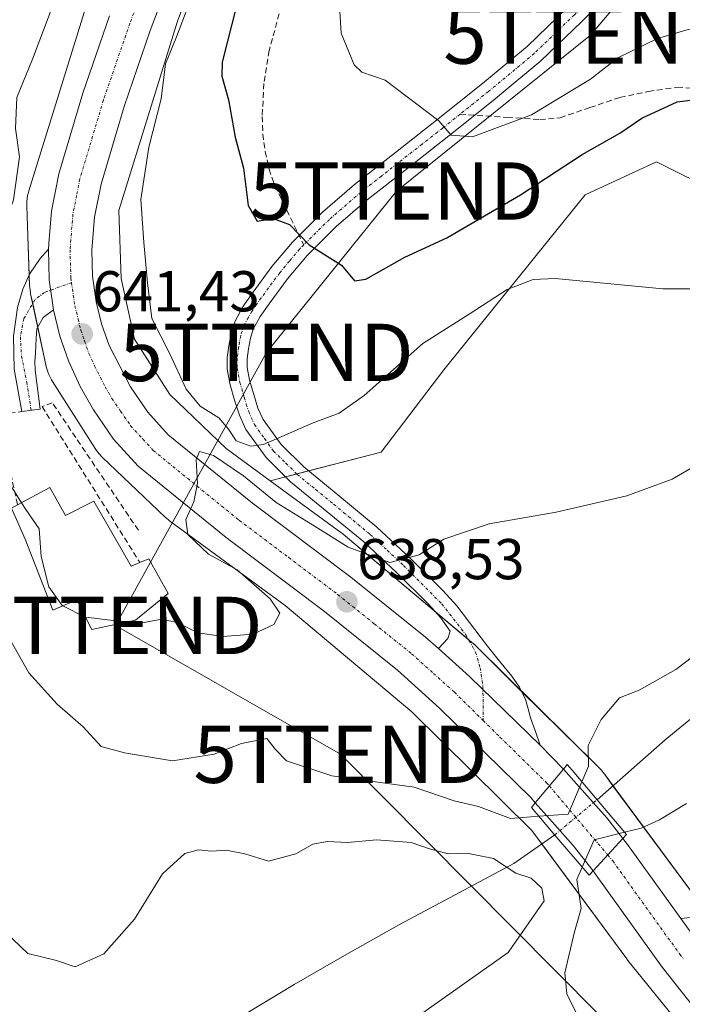
# Model space of a CAD drawing. Units: metres. Extents: x 620565 to 624003, y 4759567 to 4761941.
# Drawn here: x 621112 to 621228, y 4759863 to 4760035 of the extents above; entities that cross this region are included whole.
import ezdxf
from ezdxf.enums import TextEntityAlignment as Align

# ---------------------------------------------------------------- set-up
doc = ezdxf.new("R2010")
doc.units = ezdxf.units.M
doc.header["$MEASUREMENT"] = 0
doc.linetypes.add('TRAZO_Y_PUNTO', pattern=[1, 0.5, -0.25, 0, -0.25])
doc.linetypes.add('TRAZOSX2', pattern=[1.5, 1, -0.5])
doc.layers.get('0').update_dxf_attribs({"lineweight": 5})
for name, color, linetype, lineweight in [('Camino', 19, 'Continuous', 0), ('Camino Cxs', 19, 'Continuous', 0), ('Camino eje', 39, 'TRAZO_Y_PUNTO', 13), ('Carretera de calzada única', 19, 'Continuous', 13), ('Carretera de calzada única Cxs', 19, 'Continuous', 13), ('Carretera de calzada única eje', 19, 'TRAZO_Y_PUNTO', 0), ('Carátula', 7, 'Continuous', 5), ('Corriente natural lineal', 142, 'Continuous', 13), ('Corriente natural lineal oculto', 19, 'TRAZO_Y_PUNTO', 13), ('Curva de nivel maestra', 36, 'Continuous', 30), ('Curva de nivel normal', 36, 'Continuous', 0), ('Edificación', 1, 'Continuous', 13), ('Edificación Cxs', 1, 'Continuous', 13), ('Matorral', 135, 'Continuous', 0), ('Matorral CxS', 135, 'Continuous', 0), ('Muro lineal', 1, 'TRAZOSX2', 13), ('Núcleo urbano', 19, 'Continuous', 0), ('Núcleo urbano CxS', 19, 'Continuous', 0), ('Pista no pavimentada', 254, 'Continuous', 13), ('Pista no pavimentada Cxs', 254, 'Continuous', 0), ('Pista pavimentada eje', 135, 'TRAZO_Y_PUNTO', 0), ('Prado', 92, 'Continuous', 0), ('Prado CxS', 92, 'Continuous', 0), ('Puente', 1, 'Continuous', 0), ('Puente Cxs', 1, 'Continuous', 13), ('Punto de cota en terreno', 7, 'Continuous', 0), ('Rótulo de punto de cota en terreno', 19, 'Continuous', 0), ('Senda', 19, 'TRAZOSX2', 0), ('Tendido', 6, 'Continuous', 0), ('Torre de tendido puntual', 7, 'Continuous', 0)]:
    doc.layers.add(name, color=color, linetype=linetype, lineweight=lineweight)
doc.styles.add('Arial', font='arial.ttf', dxfattribs={"height": 0.2})

# ---------------------------------------------------------------- blocks, each defined once
blk = doc.blocks.new('*U152')
at = {"layer": 'Núcleo urbano CxS', "color": 19, "linetype": 'Continuous', "lineweight": 0}
for points in [[(621148.79, 4760058.5, 645.33), (621139.69, 4760034.32, 644.34), (621129.49, 4760001.32, 643.06), (621129.91, 4759989.47, 642.27), (621132.19, 4759978.9, 641.33), (621138.34, 4759969.26, 642.25), (621148.19, 4759959.86, 642.09), (621155.84, 4759954.25, 641.66), (621168.12, 4759945.25, 640.38), (621168.26, 4759945.15, 640.35), (621168.54, 4759944.92, 640.31), (621191.01, 4759926.02, 637.92), (621191.14, 4759925.91, 637.92), (621191.49, 4759925.59, 637.91), (621213.09, 4759904.23, 635.55), (621213.12, 4759904.2, 635.53), (621213.48, 4759903.81, 635.39), (621213.81, 4759903.41, 635.26), (621213.9, 4759903.29, 635.24), (621230.67, 4759880.58, 636.84), (621252.91, 4759853.01, 638.72)], [(621227.32, 4759859.25, 636.95), (621218.11, 4759870.67, 636.47), (621217.99, 4759870.82, 636.47), (621217.91, 4759870.94, 636.47), (621201.39, 4759893.29, 634.97), (621180.47, 4759913.99, 637.4), (621158.45, 4759932.51, 639.21), (621138.31, 4759947.26, 640.49), (621138.17, 4759947.37, 640.51), (621137.77, 4759947.7, 640.55), (621137.52, 4759947.92, 640.58), (621126.59, 4759958.35, 641.22), (621126.46, 4759958.49, 641.22), (621126.1, 4759958.87, 641.23), (621125.77, 4759959.27, 641.23), (621125.46, 4759959.7, 641.24), (621125.37, 4759959.84, 641.24), (621117.93, 4759971.51, 641.62), (621117.74, 4759971.81, 641.64), (621117.5, 4759972.27, 641.66), (621117.28, 4759972.75, 641.69), (621117.1, 4759973.24, 641.71), (621116.95, 4759973.74, 641.73), (621116.85, 4759974.13, 641.73), (621114.12, 4759986.8, 642.07), (621114.1, 4759986.92, 642.07), (621114.01, 4759987.44, 642.08), (621113.96, 4759987.96, 642.08), (621113.95, 4759988.19, 642.08), (621113.45, 4760002.1, 640.83), (621113.44, 4760002.39, 640.77), (621113.46, 4760002.92, 640.67), (621113.51, 4760003.44, 640.59), (621113.6, 4760003.95, 640.6), (621113.72, 4760004.46, 640.63), (621113.8, 4760004.75, 640.65), (621124.47, 4760039.27, 642.23)]]:
    blk.add_polyline3d(points, dxfattribs=at)
blk = doc.blocks.new('*U159')
at = {"layer": 'Matorral CxS', "color": 135, "linetype": 'Continuous', "lineweight": 0}
blk.add_polyline3d([(621320.12, 4760016.69, 644.78), (621287.01, 4760014.95, 640.23), (621281.13, 4760014.64, 640.38), (621277.71, 4760009.51, 639.9), (621261.3, 4759997.87, 641.5), (621259.25, 4759984.88, 638.93), (621257.2, 4759970.51, 635.76), (621255.14, 4759956.14, 634.73), (621246.25, 4759954.09, 636.18), (621242.83, 4759976.67, 642.25), (621233.94, 4760004.38, 647.07), (621223.1, 4760009.82, 647.91), (621210.69, 4760004.03, 647), (621186.07, 4759973.59, 643.28), (621175.12, 4759959.22, 642.56), (621155.84, 4759954.25, 641.66), (621148.19, 4759959.86, 642.09), (621138.34, 4759969.26, 642.25), (621132.19, 4759978.9, 641.33), (621129.91, 4759989.47, 642.27), (621129.49, 4760001.32, 643.06), (621139.69, 4760034.32, 644.34), (621148.79, 4760058.5, 645.33)], dxfattribs=at)
blk = doc.blocks.new('5PATER')
at = {"layer": 'Carátula', "linetype": 'Continuous', "lineweight": 5}
h = blk.add_hatch(color=250, dxfattribs=at)
edge = h.paths.add_edge_path()
edge.add_ellipse((0, 0.01), major_axis=(-1.33, -1.34), ratio=0.999422, start_angle=0, end_angle=360)
blk = doc.blocks.new('*U256')
at = {"layer": 'Pista no pavimentada Cxs', "color": 254, "linetype": 'Continuous', "lineweight": 0}
blk.add_polyline3d([(621216.77, 4760041.07, 660.9), (621210, 4760034.18, 659.63), (621202.96, 4760027.4, 658.02), (621194.98, 4760020.76, 656.55), (621191.44, 4760017.93, 655.86), (621186.93, 4760014.33, 654.74), (621179.78, 4760008.73, 653.05), (621172.71, 4760003.18, 651.53), (621167.31, 4759998.51, 650.6), (621162.24, 4759993.46, 649.73), (621158.85, 4759989.41, 649.11), (621155.66, 4759985.08, 648.41), (621154.1, 4759982.83, 648.05), (621152.89, 4759980.65, 647.67), (621152.37, 4759979.08, 647.42), (621152.04, 4759977.22, 647.16), (621151.81, 4759975.49, 646.93), (621151.82, 4759974, 646.74), (621152.25, 4759971.76, 646.53), (621152.96, 4759969.27, 646.31), (621153.7, 4759966.88, 646), (621154.58, 4759964.89, 645.64), (621157.73, 4759960.54, 644.75), (621161.69, 4759956.65, 643.85), (621167.96, 4759951.5, 642.36), (621174.39, 4759946.18, 640.96), (621180.22, 4759940.75, 639.81), (621185.93, 4759935.09, 638.81), (621188.3, 4759932.47, 638.38), (621193.67, 4759925.4, 637.73), (621195.77, 4759922.8, 637.62), (621197.9, 4759920.22, 637.34), (621199.24, 4759918.26, 637.02), (621200.27, 4759916.12, 636.96), (621200.72, 4759914.52, 637.06), (621201.16, 4759912.92, 637.16), (621202.01, 4759910.55, 637.2), (621202.85, 4759908.18, 637.23), (621190.5, 4759920.15, 637.74), (621185.13, 4759925.03, 637.94), (621186.76, 4759926.74, 637.96), (621187.15, 4759928.02, 637.97), (621185.49, 4759930.44, 638.25), (621183.43, 4759932.7, 638.52), (621177.82, 4759938.25, 639.13), (621172.11, 4759943.58, 640.73), (621165.76, 4759948.83, 641.93), (621159.37, 4759954.07, 642.78), (621155.1, 4759958.28, 644.37), (621151.56, 4759963.16, 645.51), (621150.46, 4759965.67, 645.54), (621149.64, 4759968.28, 646.13), (621148.88, 4759970.96, 646.41), (621148.36, 4759973.66, 646.63), (621148.35, 4759975.7, 646.89), (621148.62, 4759977.75, 647.16), (621149.01, 4759979.93, 647.47), (621149.71, 4759982.04, 647.77), (621151.15, 4759984.65, 648.1), (621152.84, 4759987.1, 648.45), (621156.12, 4759991.55, 649.05), (621159.69, 4759995.8, 649.72), (621164.96, 4760001.05, 650.68), (621170.51, 4760005.85, 651.7), (621177.65, 4760011.45, 653.19), (621184.78, 4760017.05, 654.82), (621192.79, 4760023.44, 656.61), (621200.65, 4760029.98, 658.45), (621207.56, 4760036.64, 659.98)], dxfattribs=at)
blk = doc.blocks.new('5TTEND')
blk.add_text('5TTEND', height=10).set_placement((0, 0), align=Align.MIDDLE_CENTER)

msp = doc.modelspace()

# ---------------------------------------------------------------- linework, layer by layer
at = {"layer": 'Camino', "color": 19, "linetype": 'Continuous', "lineweight": 0}
for points in [[(621118.1, 4759984, 641.79), (621116.31, 4759982.68, 641.84), (621115.21, 4759980.7, 641.88), (621115.08, 4759979.03, 641.84), (621114.95, 4759976.47, 641.81), (621114.86, 4759975, 641.8), (621114.89, 4759973.53, 641.78), (621115.79, 4759966.74, 641.53), (621112.58, 4759966.31, 641.5), (621111.24, 4759973.66, 641.77), (621111.15, 4759979.44, 642.03), (621111.81, 4759984.4, 642.24), (621112.78, 4759987.61, 642.1), (621113.93, 4759990.22, 642.04), (621115.78, 4759992.94, 642.14), (621117.21, 4759994.58, 642.19)], [(621117.21, 4759994.58, 642.19), (621117.35, 4759989.26, 642.05), (621118.1, 4759984, 641.79)], [(621227.31, 4759877.98, 636.96), (621229.03, 4759878.16, 636.95), (621230.74, 4759878.35, 636.94)], [(621234.25, 4759868.68, 636.86), (621230.17, 4759874.01, 636.92), (621227.31, 4759877.98, 636.96)]]:
    msp.add_polyline3d(points, dxfattribs=at)
at = {"layer": 'Camino Cxs', "color": 19, "linetype": 'Continuous', "lineweight": 0}
msp.add_polyline3d([(621118.1, 4759984, 641.79), (621116.31, 4759982.68, 641.84), (621115.21, 4759980.7, 641.88), (621115.08, 4759979.03, 641.84), (621114.95, 4759976.47, 641.81), (621114.86, 4759975, 641.8), (621114.89, 4759973.53, 641.78), (621115.79, 4759966.74, 641.53), (621112.58, 4759966.31, 641.5), (621111.24, 4759973.66, 641.77), (621111.15, 4759979.44, 642.03), (621111.81, 4759984.4, 642.24), (621112.78, 4759987.61, 642.1), (621113.93, 4759990.22, 642.04), (621115.78, 4759992.94, 642.14), (621117.21, 4759994.58, 642.19), (621117.35, 4759989.26, 642.05), (621118.1, 4759984, 641.79)], close=True, dxfattribs=at)
msp.add_polyline3d([(621230.17, 4759874.01, 636.92), (621227.31, 4759877.98, 636.96), (621229.03, 4759878.16, 636.95)], dxfattribs=at)
at = {"layer": 'Camino eje', "color": 39, "linetype": 'TRAZO_Y_PUNTO', "lineweight": 13}
msp.add_polyline3d([(621121.24, 4759988.75, 641.79), (621116.53, 4759987.06, 642.01), (621114.86, 4759985.79, 642.03), (621112.93, 4759982.46, 642.14), (621112.33, 4759979.32, 642.07), (621112.53, 4759975.92, 641.92), (621113.46, 4759971.39, 641.68), (621114.2, 4759966.53, 641.51)], dxfattribs=at)
at = {"layer": 'Carretera de calzada única', "color": 19, "linetype": 'Continuous', "lineweight": 13}
for points in [[(621142.5, 4760052.57, 643.63), (621134.94, 4760032.66, 643.1), (621130.39, 4760019.43, 642.66), (621126.37, 4760005.91, 642.11), (621125.21, 4760000.17, 641.85), (621124.76, 4759994.39, 641.56), (621124.89, 4759989.91, 641.4), (621125.53, 4759985.43, 641.23), (621126.48, 4759981.57, 641.08), (621127.78, 4759977.82, 640.96), (621131.48, 4759970.58, 640.54), (621134.5, 4759966.17, 640.44), (621138.07, 4759962.26, 640.21), (621152.73, 4759950.35, 639.61), (621169.89, 4759937.43, 638.47), (621182.87, 4759927, 638), (621185.13, 4759925.03, 637.94)], [(621117.21, 4759994.58, 642.19), (621117.29, 4759995.56, 642.21), (621117.73, 4760001.21, 642.21), (621119.03, 4760007.74, 642.32), (621123.21, 4760021.74, 642.84), (621127.85, 4760035.23, 643.01)], [(621117.21, 4759994.58, 642.19), (621117.35, 4759989.26, 642.05), (621118.1, 4759984, 641.79)], [(621201.98, 4759898.15, 636.6), (621201.19, 4759899.05, 636.67), (621185.32, 4759914.64, 637.4), (621178, 4759921.24, 637.78), (621165.28, 4759931.44, 638.42), (621148.14, 4759944.36, 639.41), (621132.85, 4759956.8, 640.69), (621128.57, 4759961.46, 640.94), (621125.08, 4759966.57, 641.16), (621122.73, 4759970.66, 641.34), (621120.72, 4759975.13, 641.59), (621119.23, 4759979.43, 641.63), (621118.1, 4759984, 641.79)], [(621185.13, 4759925.03, 637.94), (621190.5, 4759920.15, 637.74), (621202.85, 4759908.18, 637.23)], [(621202.85, 4759908.18, 637.23), (621206.88, 4759904, 637.13)], [(621206.88, 4759904, 637.13), (621201.98, 4759898.15, 636.6)], [(621206.88, 4759904, 637.13), (621201.98, 4759898.15, 636.6)], [(621206.88, 4759904, 637.13), (621208.71, 4759901.94, 636.96), (621214.41, 4759895.5, 636.72), (621217.21, 4759891.91, 636.89)], [(621212.04, 4759886.27, 636.29), (621208.55, 4759890.71, 636.4), (621204.46, 4759895.34, 636.32), (621201.98, 4759898.15, 636.6)], [(621212.04, 4759886.27, 636.29), (621214.59, 4759889.05, 636.83), (621217.21, 4759891.91, 636.89)], [(621212.04, 4759886.27, 636.29), (621214.59, 4759889.05, 636.83), (621217.21, 4759891.91, 636.89)], [(621217.21, 4759891.91, 636.89), (621218.03, 4759890.86, 636.81), (621227.31, 4759877.98, 636.96)], [(621256.57, 4759831.24, 638.01), (621255.73, 4759832.03, 637.99), (621254.57, 4759833.04, 637.98), (621245.51, 4759842.44, 637.68), (621224.1, 4759869.5, 636.72), (621212.87, 4759885.13, 636.24), (621212.04, 4759886.27, 636.29)], [(621234.25, 4759868.68, 636.86), (621230.17, 4759874.01, 636.92), (621227.31, 4759877.98, 636.96)]]:
    msp.add_polyline3d(points, dxfattribs=at)
at = {"layer": 'Carretera de calzada única Cxs', "color": 19, "linetype": 'Continuous', "lineweight": 13}
for points in [[(621142.5, 4760052.57, 643.63), (621134.94, 4760032.66, 643.1), (621130.39, 4760019.43, 642.66), (621126.37, 4760005.91, 642.11), (621125.21, 4760000.17, 641.85), (621124.76, 4759994.39, 641.56), (621124.89, 4759989.91, 641.4), (621125.53, 4759985.43, 641.23), (621126.48, 4759981.57, 641.08), (621127.78, 4759977.82, 640.96), (621131.48, 4759970.58, 640.54), (621134.5, 4759966.17, 640.44), (621138.07, 4759962.26, 640.21), (621152.73, 4759950.35, 639.61), (621169.89, 4759937.43, 638.47), (621182.87, 4759927, 638), (621185.13, 4759925.03, 637.94), (621185.13, 4759925.03, 637.94), (621190.5, 4759920.15, 637.74), (621202.85, 4759908.18, 637.23), (621206.88, 4759904, 637.13), (621201.98, 4759898.15, 636.6), (621201.19, 4759899.05, 636.67), (621185.32, 4759914.64, 637.4), (621178, 4759921.24, 637.78), (621165.28, 4759931.44, 638.42), (621148.14, 4759944.36, 639.41), (621132.85, 4759956.8, 640.69), (621128.57, 4759961.46, 640.94), (621125.08, 4759966.57, 641.16), (621122.73, 4759970.66, 641.34), (621120.72, 4759975.13, 641.59), (621119.23, 4759979.43, 641.63), (621118.1, 4759984, 641.79), (621117.35, 4759989.26, 642.05), (621117.21, 4759994.58, 642.19), (621117.29, 4759995.56, 642.21), (621117.73, 4760001.21, 642.21), (621119.03, 4760007.74, 642.32), (621123.21, 4760021.74, 642.84), (621127.85, 4760035.23, 643.01)], [(621245.51, 4759842.44, 637.68), (621224.1, 4759869.5, 636.72), (621212.87, 4759885.13, 636.24), (621212.04, 4759886.27, 636.29), (621214.59, 4759889.05, 636.83), (621217.21, 4759891.91, 636.89), (621218.03, 4759890.86, 636.81), (621227.31, 4759877.98, 636.96), (621227.31, 4759877.98, 636.96), (621230.17, 4759874.01, 636.92), (621234.25, 4759868.68, 636.86), (621251.23, 4759847.38, 637.18)]]:
    msp.add_polyline3d(points, dxfattribs=at)
msp.add_polyline3d([(621217.21, 4759891.91, 636.89), (621214.59, 4759889.05, 636.83), (621212.04, 4759886.27, 636.29), (621208.55, 4759890.71, 636.4), (621204.46, 4759895.34, 636.32), (621201.98, 4759898.15, 636.6), (621206.88, 4759904, 637.13), (621208.71, 4759901.94, 636.96), (621214.41, 4759895.5, 636.72), (621217.21, 4759891.91, 636.89)], close=True, dxfattribs=at)
at = {"layer": 'Carretera de calzada única eje', "color": 19, "linetype": 'TRAZO_Y_PUNTO', "lineweight": 0}
for points in [[(621135.17, 4760043.93, 643.34), (621131.39, 4760033.93, 643.19), (621126.8, 4760020.58, 642.87), (621122.69, 4760006.82, 642.44), (621122.12, 4760003.94, 642.33), (621121.48, 4760000.68, 642.22), (621121.21, 4759997.36, 642.07), (621120.98, 4759994.48, 641.98), (621121.05, 4759992.24, 641.9), (621121.12, 4759989.59, 641.82), (621121.24, 4759988.75, 641.79)], [(621121.24, 4759988.75, 641.79), (621121.82, 4759984.71, 641.61), (621122.39, 4759982.43, 641.5), (621122.85, 4759980.5, 641.43), (621123.5, 4759978.63, 641.34), (621124.26, 4759976.41, 641.27), (621125.26, 4759974.24, 641.17), (621127.1, 4759970.61, 640.99), (621128.28, 4759968.57, 640.89), (621129.78, 4759966.36, 640.77), (621131.53, 4759963.81, 640.67), (621133.67, 4759961.48, 640.52), (621135.46, 4759959.52, 640.43), (621143.1, 4759953.31, 639.96), (621150.44, 4759947.35, 639.5), (621159.01, 4759940.9, 638.97), (621167.57, 4759934.43, 638.58), (621173.94, 4759929.33, 638.25), (621180.44, 4759924.11, 637.93), (621184.25, 4759920.68, 637.74), (621187.91, 4759917.39, 637.57), (621192.9, 4759912.48, 637.34)], [(621192.9, 4759912.48, 637.34), (621195.83, 4759909.59, 637.24), (621203.92, 4759901.64, 637.01), (621204.43, 4759901.07, 637)], [(621204.43, 4759901.07, 637), (621214.59, 4759889.05, 636.83)], [(621214.59, 4759889.05, 636.83), (621215.46, 4759888.01, 636.84), (621227.14, 4759871.75, 636.91), (621227.83, 4759870.88, 636.92)]]:
    msp.add_polyline3d(points, dxfattribs=at)
at = {"layer": 'Corriente natural lineal', "color": 142, "linetype": 'Continuous', "lineweight": 13}
for points in [[(621296.87, 4760018.2, 641.22), (621288.34, 4760012.74, 639.68), (621280.77, 4760005.91, 639.25), (621274.26, 4759998.08, 638.85), (621268.57, 4759989.6, 638.44), (621263.63, 4759980.67, 637.57), (621260.59, 4759973.87, 636.33), (621258.39, 4759966.78, 635.37), (621257.24, 4759959.66, 634.71), (621256.66, 4759952.51, 634.55), (621256.91, 4759941.38, 634.15), (621255.78, 4759936.38, 633.85), (621254.61, 4759934.13, 633.79), (621252.94, 4759932.29, 633.53), (621224.59, 4759909.12, 632.06), (621212.73, 4759898.67, 636.76)], [(621205.37, 4759892.54, 636.05), (621198.22, 4759887.55, 630.57), (621178.45, 4759876.99, 629.05), (621169.16, 4759871.79, 628.29), (621160.02, 4759866.5, 627.05), (621142.4, 4759855.82, 626.01)]]:
    msp.add_polyline3d(points, dxfattribs=at)
at = {"layer": 'Corriente natural lineal oculto', "color": 19, "linetype": 'TRAZO_Y_PUNTO', "lineweight": 13}
msp.add_polyline3d([(621205.37, 4759892.54, 636.05), (621212.73, 4759898.67, 636.76)], dxfattribs=at)
at = {"layer": 'Curva de nivel maestra', "color": 36, "linetype": 'Continuous', "lineweight": 30}
msp.add_polyline3d([(621150, 4760037.23, 650), (621147.47, 4760027.15, 650), (621147.41, 4760024.71, 650), (621148.56, 4760020.58, 650), (621149.71, 4760014.1, 650), (621151.19, 4760008.73, 650), (621151.97, 4760002.19, 650), (621153.54, 4759999.46, 650), (621156.37, 4759999.96, 650), (621159.21, 4759998.9, 650), (621162.61, 4759995.36, 650), (621168.24, 4759991.81, 650), (621170.48, 4759989.08, 650), (621172.49, 4759989.36, 650), (621179.27, 4759993.22, 650), (621186.6, 4759996.55, 650), (621199.42, 4760004.08, 650), (621210.14, 4760011.08, 650), (621216.7, 4760014.82, 650), (621220.56, 4760017.43, 650), (621226.7, 4760020.26, 650), (621232.66, 4760021.03, 650)], dxfattribs=at)
at = {"layer": 'Curva de nivel normal', "color": 36, "linetype": 'Continuous', "lineweight": 0}
for points in [[(621119.11, 4760040.01, 640), (621114.42, 4760027.7, 640), (621111.72, 4760021.04, 640), (621111.49, 4760015.59, 640), (621112.17, 4760010.65, 640), (621111.12, 4760003.21, 640), (621107.58, 4759993.31, 640), (621105.26, 4759983.02, 640), (621106.07, 4759973.04, 640), (621107.57, 4759967.02, 640), (621108.34, 4759960.8, 640), (621110.64, 4759953.5, 640), (621112.54, 4759950.41, 640)], [(621167.77, 4760038.9, 655), (621168.21, 4760032.23, 655), (621170.43, 4760026.68, 655), (621171.8, 4760025.4, 655), (621175.84, 4760024.04, 655), (621185.21, 4760016.97, 655), (621187.31, 4760014.47, 655), (621191.04, 4760014.17, 655), (621201.3, 4760018.02, 655), (621211.6, 4760024.23, 655), (621216.35, 4760027.9, 655), (621223.24, 4760031.27, 655), (621228.58, 4760032.88, 655), (621231.16, 4760032.95, 655), (621233.58, 4760032.63, 655), (621237.6, 4760033.83, 655), (621243.23, 4760035, 655), (621248.48, 4760034.45, 655), (621256.41, 4760029.23, 655), (621266.03, 4760030.45, 655), (621271.17, 4760032.36, 655), (621278.77, 4760036.97, 655)], [(621141.55, 4760036.9, 645), (621139.52, 4760031.56, 645), (621137.62, 4760026.9, 645), (621136.84, 4760020.78, 645), (621134.72, 4760012.34, 645), (621133.28, 4760003.24, 645), (621133.82, 4759995.78, 645), (621134.44, 4759988.73, 645), (621135.23, 4759982.53, 645), (621138.38, 4759976.34, 645), (621141.22, 4759970.18, 645), (621143.61, 4759967.23, 645), (621146.86, 4759965.23, 645), (621148.59, 4759963.23, 645), (621149.89, 4759961.22, 645), (621152.46, 4759960.28, 645), (621154.66, 4759960.56, 645), (621163.32, 4759964.34, 645), (621167.82, 4759966.02, 645), (621172.18, 4759969.07, 645), (621182.4, 4759978.13, 645), (621190.67, 4759983.4, 645), (621197.08, 4759987.55, 645), (621201.63, 4759989.31, 645), (621205.44, 4759989.48, 645), (621224.2, 4759987.68, 645), (621239.16, 4759987.68, 645)], [(621131.04, 4759929.65, 640), (621133.27, 4759929.44, 640), (621136.94, 4759930.14, 640), (621139.6, 4759929.57, 640), (621143.27, 4759927.73, 640), (621147.6, 4759927.08, 640), (621152.88, 4759927.49, 640), (621156.45, 4759929.22, 640), (621157.5, 4759931.16, 640), (621155.8, 4759933.67, 640), (621150.08, 4759938.7, 640), (621145.08, 4759941.45, 640), (621141.5, 4759944.85, 640), (621141.12, 4759947.48, 640), (621142.56, 4759950.58, 640), (621143.2, 4759953.74, 640), (621142.96, 4759957.94, 640), (621143.53, 4759959.35, 640), (621145.98, 4759958.65, 640), (621151.16, 4759955.12, 640), (621156.84, 4759950.47, 640), (621163.66, 4759946.29, 640), (621169.38, 4759942.65, 640), (621176.64, 4759940.02, 640), (621181.78, 4759941.34, 640), (621186.06, 4759944.07, 640), (621193.94, 4759946.74, 640), (621205.6, 4759948.78, 640), (621217.94, 4759951.64, 640), (621225.82, 4759954.52, 640), (621234.12, 4759959.36, 640)], [(621112.54, 4759950.41, 640), (621113.27, 4759949.23, 640), (621115.62, 4759945.86, 640), (621115.98, 4759941.06, 640), (621117.26, 4759935.76, 640), (621119.59, 4759932.51, 640), (621119.72, 4759932.44, 640)], [(621119.72, 4759932.44, 640), (621123.6, 4759930.48, 640), (621123.73, 4759930.47, 640)], [(621123.73, 4759930.47, 640), (621128.94, 4759929.85, 640), (621131.04, 4759929.65, 640)], [(621109.96, 4759927.58, 635), (621113.82, 4759920.78, 635), (621118.71, 4759915.33, 635), (621123.24, 4759911.35, 635), (621126.4, 4759907.96, 635), (621130.48, 4759906.84, 635), (621138.84, 4759905.46, 635), (621146.08, 4759906.62, 635), (621150.83, 4759908.45, 635), (621155.27, 4759909.33, 635), (621156.74, 4759907.44, 635), (621158.69, 4759905.42, 635), (621166.53, 4759902.83, 635), (621180.91, 4759900.87, 635), (621187.83, 4759898.46, 635), (621192.08, 4759897.49, 635), (621197.65, 4759895.42, 635), (621202.61, 4759895.78, 635)], [(621232.48, 4759925.96, 635), (621226.43, 4759921.36, 635), (621220.06, 4759917.76, 635), (621216.62, 4759916.44, 635), (621213.46, 4759912.64, 635), (621211.17, 4759908.14, 635), (621211.23, 4759904.5, 635), (621210.1, 4759901.8, 635)], [(621210.1, 4759901.8, 635), (621207.73, 4759896.16, 635), (621202.61, 4759895.78, 635)], [(621217.52, 4759892.99, 635), (621220.42, 4759893.7, 635), (621223.63, 4759895.18, 635), (621228.29, 4759898, 635)], [(621217.52, 4759892.99, 635), (621212.25, 4759891.69, 635), (621210.15, 4759886.91, 635)], [(621109.78, 4759875.56, 630), (621113.62, 4759871.86, 630), (621118.6, 4759870.66, 630), (621121.87, 4759869.58, 630), (621126.85, 4759871.83, 630), (621132.19, 4759877.84, 630), (621137.1, 4759885.74, 630), (621140.94, 4759889.28, 630), (621143.32, 4759889.93, 630), (621145.6, 4759889.71, 630), (621148.18, 4759889.87, 630), (621151.4, 4759889.27, 630), (621155.53, 4759887.96, 630), (621160.3, 4759889.23, 630), (621163.24, 4759890.94, 630), (621165.75, 4759891.38, 630), (621169.26, 4759891.22, 630), (621174.36, 4759891.67, 630), (621180.39, 4759891.23, 630), (621183.57, 4759890.11, 630), (621186.84, 4759889.27, 630), (621190.04, 4759889.33, 630), (621194.73, 4759888.44, 630), (621198.61, 4759885.87, 630), (621201.29, 4759884.98, 630), (621203.11, 4759883.25, 630), (621203.5, 4759881.06, 630), (621197.27, 4759872.07, 630), (621180.6, 4759860.25, 630)], [(621210.15, 4759886.91, 635), (621209.22, 4759884.78, 635), (621209.96, 4759879.74, 635), (621208.78, 4759875.68, 635), (621207.15, 4759868.5, 635), (621207.5, 4759864.84, 635), (621209.1, 4759861.55, 635)]]:
    msp.add_polyline3d(points, dxfattribs=at)
at = {"layer": 'Edificación', "color": 1, "linetype": 'Continuous', "lineweight": 13}
for points in [[(621111.85, 4759950.04, 644.44), (621117.44, 4759953.05, 644.58)], [(621117.44, 4759953.05, 644.58), (621120.2, 4759948.17, 645.25), (621125.12, 4759950.68, 645.33), (621131.65, 4759939.34, 645.55), (621133.15, 4759939.99, 646.2)], [(621133.15, 4759939.99, 646.2), (621134.67, 4759940.63, 647.07), (621138.05, 4759934.62, 643.81), (621132.35, 4759929.93, 646.02), (621124.8, 4759928.33, 646.98), (621122.19, 4759933.52, 644.47), (621117.96, 4759931.67, 643.96), (621113.15, 4759944.09, 644.24), (621110.79, 4759949.46, 645.59), (621111.85, 4759950.04, 644.44)]]:
    msp.add_polyline3d(points, dxfattribs=at)
at = {"layer": 'Edificación Cxs', "color": 1, "linetype": 'Continuous', "lineweight": 13}
msp.add_polyline3d([(621117.44, 4759953.05, 644.58), (621120.2, 4759948.17, 645.25), (621125.12, 4759950.68, 645.33), (621131.65, 4759939.34, 645.55), (621133.15, 4759939.99, 646.2), (621134.67, 4759940.63, 647.07), (621138.05, 4759934.62, 643.81), (621132.35, 4759929.93, 646.02), (621124.8, 4759928.33, 646.98), (621122.19, 4759933.52, 644.47), (621117.96, 4759931.67, 643.96), (621113.15, 4759944.09, 644.24), (621110.79, 4759949.46, 645.59), (621111.85, 4759950.04, 644.44), (621117.44, 4759953.05, 644.58)], close=True, dxfattribs=at)
at = {"layer": 'Matorral', "color": 135, "linetype": 'Continuous', "lineweight": 0}
for points in [[(621148.79, 4760058.5, 645.33), (621139.69, 4760034.32, 644.34), (621129.49, 4760001.32, 643.06), (621129.91, 4759989.48, 642.27), (621132.19, 4759978.9, 641.33), (621138.34, 4759969.26, 642.25), (621148.19, 4759959.86, 642.09), (621155.84, 4759954.25, 641.66)], [(621227.32, 4759859.25, 636.95), (621218.11, 4759870.67, 636.47), (621217.99, 4759870.82, 636.47), (621217.91, 4759870.94, 636.47), (621203.11, 4759890.96, 634.59), (621201.39, 4759893.29, 634.97), (621180.46, 4759913.99, 637.4), (621158.45, 4759932.51, 639.21), (621138.31, 4759947.26, 640.49), (621138.17, 4759947.37, 640.51), (621137.77, 4759947.7, 640.55), (621137.52, 4759947.92, 640.58), (621126.59, 4759958.35, 641.22), (621126.45, 4759958.49, 641.22), (621126.1, 4759958.87, 641.23), (621125.77, 4759959.27, 641.23), (621125.46, 4759959.7, 641.24), (621125.37, 4759959.84, 641.24), (621117.93, 4759971.51, 641.62), (621117.74, 4759971.81, 641.64), (621117.5, 4759972.27, 641.66), (621117.28, 4759972.75, 641.69), (621117.1, 4759973.24, 641.71), (621116.95, 4759973.74, 641.73), (621116.85, 4759974.13, 641.73), (621115.37, 4759980.99, 641.87), (621114.48, 4759985.13, 642.05), (621114.12, 4759986.8, 642.07), (621114.1, 4759986.92, 642.07), (621114.01, 4759987.44, 642.08), (621113.96, 4759987.96, 642.08), (621113.95, 4759988.19, 642.08), (621113.88, 4759990.12, 642.04), (621113.45, 4760002.1, 640.83), (621113.44, 4760002.39, 640.77), (621113.46, 4760002.92, 640.67), (621113.51, 4760003.44, 640.59), (621113.6, 4760003.95, 640.59), (621113.72, 4760004.46, 640.63), (621113.8, 4760004.75, 640.65), (621124.47, 4760039.27, 642.23)], [(621155.84, 4759954.25, 641.66), (621158.49, 4759954.94, 642.85), (621160.45, 4759955.44, 643.49), (621162.51, 4759955.97, 643.66), (621175.12, 4759959.22, 642.56), (621186.07, 4759973.59, 643.28), (621210.69, 4760004.03, 647), (621223.1, 4760009.82, 647.91), (621233.94, 4760004.38, 647.07), (621242.83, 4759976.67, 642.25), (621246.25, 4759954.09, 636.18), (621255.14, 4759956.14, 634.73), (621257.2, 4759970.51, 635.76), (621259.25, 4759984.88, 638.93), (621261.3, 4759997.88, 641.5), (621277.71, 4760009.51, 639.9), (621281.13, 4760014.64, 640.38), (621287.01, 4760014.95, 640.23), (621292.21, 4760015.22, 640.62), (621320.12, 4760016.69, 644.78)]]:
    msp.add_polyline3d(points, dxfattribs=at)
at = {"layer": 'Matorral CxS', "color": 135, "linetype": 'Continuous', "lineweight": 0}
msp.add_polyline3d([(621124.47, 4760039.27, 642.23), (621113.8, 4760004.75, 640.65), (621113.72, 4760004.46, 640.63), (621113.6, 4760003.95, 640.6), (621113.51, 4760003.44, 640.59), (621113.46, 4760002.92, 640.67), (621113.44, 4760002.39, 640.77), (621113.45, 4760002.1, 640.83), (621113.95, 4759988.19, 642.08), (621113.96, 4759987.96, 642.08), (621114.01, 4759987.44, 642.08), (621114.1, 4759986.92, 642.07), (621114.12, 4759986.8, 642.07), (621116.85, 4759974.13, 641.73), (621116.95, 4759973.74, 641.73), (621117.1, 4759973.24, 641.71), (621117.28, 4759972.75, 641.69), (621117.5, 4759972.27, 641.66), (621117.74, 4759971.81, 641.64), (621117.93, 4759971.51, 641.62), (621125.37, 4759959.84, 641.24), (621125.46, 4759959.7, 641.24), (621125.77, 4759959.27, 641.23), (621126.1, 4759958.87, 641.23), (621126.46, 4759958.49, 641.22), (621126.59, 4759958.35, 641.22), (621137.52, 4759947.92, 640.58), (621137.77, 4759947.7, 640.55), (621138.17, 4759947.37, 640.51), (621138.31, 4759947.26, 640.49), (621158.45, 4759932.51, 639.21), (621180.47, 4759913.99, 637.4), (621201.39, 4759893.29, 634.97), (621217.91, 4759870.94, 636.47), (621217.99, 4759870.82, 636.47), (621218.11, 4759870.67, 636.47), (621227.32, 4759859.25, 636.95)], dxfattribs=at)
at = {"layer": 'Muro lineal', "color": 1, "linetype": 'TRAZOSX2', "lineweight": 13}
for points in [[(621132.87, 4759945.61, 647.41), (621117.89, 4759967.83, 644.95), (621116.1, 4759967.18, 643.07), (621133.15, 4759939.99, 646.2)], [(621112.91, 4759966.35, 643.36), (621108.42, 4759965.72, 645.29), (621111.85, 4759950.04, 644.44)]]:
    msp.add_polyline3d(points, dxfattribs=at)
at = {"layer": 'Núcleo urbano', "color": 19, "linetype": 'Continuous', "lineweight": 0}
for points in [[(621148.79, 4760058.5, 645.33), (621139.69, 4760034.32, 644.34), (621129.49, 4760001.32, 643.06), (621129.91, 4759989.48, 642.27), (621132.19, 4759978.9, 641.33), (621138.34, 4759969.26, 642.25), (621148.19, 4759959.86, 642.09), (621155.84, 4759954.25, 641.66)], [(621227.32, 4759859.25, 636.95), (621218.11, 4759870.67, 636.47), (621217.99, 4759870.82, 636.47), (621217.91, 4759870.94, 636.47), (621203.11, 4759890.96, 634.59), (621201.39, 4759893.29, 634.97), (621180.46, 4759913.99, 637.4), (621158.45, 4759932.51, 639.21), (621138.31, 4759947.26, 640.49), (621138.17, 4759947.37, 640.51), (621137.77, 4759947.7, 640.55), (621137.52, 4759947.92, 640.58), (621126.59, 4759958.35, 641.22), (621126.45, 4759958.49, 641.22), (621126.1, 4759958.87, 641.23), (621125.77, 4759959.27, 641.23), (621125.46, 4759959.7, 641.24), (621125.37, 4759959.84, 641.24), (621117.93, 4759971.51, 641.62), (621117.74, 4759971.81, 641.64), (621117.5, 4759972.27, 641.66), (621117.28, 4759972.75, 641.69), (621117.1, 4759973.24, 641.71), (621116.95, 4759973.74, 641.73), (621116.85, 4759974.13, 641.73), (621115.37, 4759980.99, 641.87), (621114.48, 4759985.13, 642.05), (621114.12, 4759986.8, 642.07), (621114.1, 4759986.92, 642.07), (621114.01, 4759987.44, 642.08), (621113.96, 4759987.96, 642.08), (621113.95, 4759988.19, 642.08), (621113.88, 4759990.12, 642.04), (621113.45, 4760002.1, 640.83), (621113.44, 4760002.39, 640.77), (621113.46, 4760002.92, 640.67), (621113.51, 4760003.44, 640.59), (621113.6, 4760003.95, 640.59), (621113.72, 4760004.46, 640.63), (621113.8, 4760004.75, 640.65), (621124.47, 4760039.27, 642.23)], [(621155.84, 4759954.25, 641.66), (621168.12, 4759945.25, 640.38), (621168.26, 4759945.15, 640.35), (621168.54, 4759944.92, 640.31), (621184.6, 4759931.41, 638.38), (621190.37, 4759926.56, 637.94), (621191.01, 4759926.02, 637.92), (621191.14, 4759925.92, 637.92), (621191.49, 4759925.59, 637.91), (621199.55, 4759917.61, 636.99), (621213.09, 4759904.23, 635.55), (621213.12, 4759904.2, 635.53), (621213.48, 4759903.82, 635.39), (621213.81, 4759903.41, 635.26), (621213.9, 4759903.29, 635.24), (621215.51, 4759901.11, 635.11), (621230.67, 4759880.58, 636.84)]]:
    msp.add_polyline3d(points, dxfattribs=at)
at = {"layer": 'Pista no pavimentada', "color": 254, "linetype": 'Continuous', "lineweight": 13}
for points in [[(621216.77, 4760041.07, 660.9), (621210, 4760034.18, 659.63), (621202.96, 4760027.4, 658.02), (621194.98, 4760020.76, 656.55), (621191.44, 4760017.93, 655.86), (621186.93, 4760014.33, 654.74), (621179.78, 4760008.73, 653.05), (621172.71, 4760003.18, 651.53), (621167.31, 4759998.51, 650.6), (621162.24, 4759993.46, 649.73), (621158.85, 4759989.41, 649.11), (621155.66, 4759985.08, 648.41), (621154.1, 4759982.83, 648.05), (621152.89, 4759980.65, 647.67), (621152.37, 4759979.08, 647.42), (621152.04, 4759977.22, 647.16), (621151.81, 4759975.49, 646.93), (621151.82, 4759974, 646.74), (621152.25, 4759971.76, 646.53), (621152.96, 4759969.27, 646.31), (621153.7, 4759966.88, 646), (621154.58, 4759964.89, 645.64), (621157.73, 4759960.54, 644.75), (621161.69, 4759956.65, 643.85), (621167.96, 4759951.5, 642.36), (621174.39, 4759946.18, 640.96), (621180.22, 4759940.75, 639.81), (621185.93, 4759935.09, 638.81), (621188.3, 4759932.47, 638.38), (621193.67, 4759925.4, 637.73), (621195.77, 4759922.8, 637.62), (621197.9, 4759920.22, 637.34), (621199.24, 4759918.26, 637.02), (621200.27, 4759916.12, 636.96), (621200.72, 4759914.52, 637.06), (621201.16, 4759912.92, 637.16), (621202.01, 4759910.55, 637.2), (621202.85, 4759908.18, 637.23)], [(621185.13, 4759925.03, 637.94), (621186.76, 4759926.74, 637.96), (621187.15, 4759928.02, 637.97), (621185.49, 4759930.44, 638.25), (621183.43, 4759932.7, 638.52), (621177.82, 4759938.25, 639.13), (621172.11, 4759943.58, 640.73), (621165.76, 4759948.83, 641.93), (621159.37, 4759954.07, 642.78), (621155.1, 4759958.28, 644.37), (621151.56, 4759963.16, 645.51), (621150.46, 4759965.67, 645.54), (621149.64, 4759968.28, 646.13), (621148.88, 4759970.96, 646.41), (621148.36, 4759973.66, 646.63), (621148.35, 4759975.7, 646.89), (621148.62, 4759977.75, 647.16), (621149.01, 4759979.93, 647.47), (621149.71, 4759982.04, 647.77), (621151.15, 4759984.65, 648.1), (621152.84, 4759987.1, 648.45), (621156.12, 4759991.55, 649.05), (621159.69, 4759995.8, 649.72), (621164.96, 4760001.05, 650.68), (621170.51, 4760005.85, 651.7), (621177.65, 4760011.45, 653.19), (621184.78, 4760017.05, 654.82), (621192.79, 4760023.44, 656.61), (621200.65, 4760029.98, 658.45), (621207.56, 4760036.64, 659.98)], [(621185.13, 4759925.03, 637.94), (621190.5, 4759920.15, 637.74), (621202.85, 4759908.18, 637.23)]]:
    msp.add_polyline3d(points, dxfattribs=at)
at = {"layer": 'Pista pavimentada eje', "color": 135, "linetype": 'TRAZO_Y_PUNTO', "lineweight": 0}
for points in [[(621270.37, 4760071.95, 669.29), (621270.05, 4760069.78, 669.02), (621268.87, 4760068.51, 668.76), (621265.2, 4760067, 668.19), (621258.02, 4760063.86, 666.92), (621253.34, 4760062.55, 666.24), (621248.81, 4760061.47, 665.68), (621244.73, 4760060.1, 665.17), (621240.78, 4760058.77, 664.69), (621236.93, 4760057.19, 664.2), (621232.95, 4760055.55, 663.8), (621228.11, 4760052.94, 663.18), (621225.79, 4760051.25, 662.8), (621223.63, 4760049.68, 662.48), (621219.55, 4760046.06, 661.83), (621215.56, 4760042.31, 661.09), (621212.17, 4760038.86, 660.49), (621208.78, 4760035.41, 659.81), (621201.81, 4760028.69, 658.27), (621193.89, 4760022.1, 656.6), (621192.12, 4760020.69, 656.26), (621188.88, 4760018.1, 655.5)], [(621188.88, 4760018.1, 655.5), (621185.86, 4760015.69, 654.79), (621182.28, 4760012.89, 653.97), (621175.18, 4760007.32, 652.31), (621171.61, 4760004.52, 651.64), (621166.14, 4759999.78, 650.66), (621161.66, 4759995.33, 649.86)], [(621161.66, 4759995.33, 649.86), (621160.97, 4759994.63, 649.75), (621159.18, 4759992.51, 649.4), (621157.49, 4759990.48, 649.08), (621154.25, 4759986.09, 648.43), (621153.47, 4759984.97, 648.27), (621152.63, 4759983.74, 648.09), (621152.02, 4759982.65, 647.91), (621151.3, 4759981.35, 647.69), (621150.69, 4759979.51, 647.43), (621150.33, 4759977.49, 647.15), (621150.08, 4759975.6, 646.9), (621150.09, 4759973.83, 646.68), (621150.57, 4759971.36, 646.44), (621151.3, 4759968.78, 646.2), (621151.67, 4759967.58, 646.07), (621152.08, 4759966.28, 645.91), (621152.52, 4759965.28, 645.77), (621153.07, 4759964.03, 645.57), (621154.84, 4759961.59, 645.04), (621156.42, 4759959.41, 644.7), (621158.55, 4759957.31, 643.87), (621160.53, 4759955.36, 643.49), (621163.73, 4759952.74, 642.85), (621166.86, 4759950.17, 642.33), (621173.25, 4759944.88, 640.88), (621176.17, 4759942.17, 640.17), (621179.02, 4759939.5, 639.52), (621185.71, 4759932.77, 638.57), (621189.9, 4759927.4, 637.96), (621191.59, 4759924.37, 637.88), (621192.4, 4759921.61, 637.76), (621192.87, 4759918.38, 637.68), (621192.9, 4759912.48, 637.34)]]:
    msp.add_polyline3d(points, dxfattribs=at)
at = {"layer": 'Prado', "color": 92, "linetype": 'Continuous', "lineweight": 0}
for points in [[(621155.84, 4759954.25, 641.66), (621158.49, 4759954.94, 642.85), (621160.45, 4759955.44, 643.49), (621162.51, 4759955.97, 643.66), (621175.12, 4759959.22, 642.56), (621186.07, 4759973.59, 643.28), (621210.69, 4760004.03, 647), (621223.1, 4760009.82, 647.91), (621233.94, 4760004.38, 647.07), (621242.83, 4759976.67, 642.25), (621246.25, 4759954.09, 636.18), (621255.14, 4759956.14, 634.73), (621257.2, 4759970.51, 635.76), (621259.25, 4759984.88, 638.93), (621261.3, 4759997.88, 641.5), (621277.71, 4760009.51, 639.9), (621281.13, 4760014.64, 640.38), (621287.01, 4760014.95, 640.23), (621292.21, 4760015.22, 640.62), (621320.12, 4760016.69, 644.78)], [(621155.84, 4759954.25, 641.66), (621168.12, 4759945.25, 640.38), (621168.26, 4759945.15, 640.35), (621168.54, 4759944.92, 640.31), (621184.6, 4759931.41, 638.38), (621190.37, 4759926.56, 637.94), (621191.01, 4759926.02, 637.92), (621191.14, 4759925.92, 637.92), (621191.49, 4759925.59, 637.91), (621199.55, 4759917.61, 636.99), (621213.09, 4759904.23, 635.55), (621213.12, 4759904.2, 635.53), (621213.48, 4759903.82, 635.39), (621213.81, 4759903.41, 635.26), (621213.9, 4759903.29, 635.24), (621215.51, 4759901.11, 635.11), (621230.67, 4759880.58, 636.84)]]:
    msp.add_polyline3d(points, dxfattribs=at)
at = {"layer": 'Prado CxS', "color": 92, "linetype": 'Continuous', "lineweight": 0}
msp.add_polyline3d([(621230.67, 4759880.58, 636.84), (621213.9, 4759903.29, 635.24), (621213.81, 4759903.41, 635.26), (621213.48, 4759903.81, 635.39), (621213.12, 4759904.2, 635.53), (621213.09, 4759904.23, 635.55), (621191.49, 4759925.59, 637.91), (621191.14, 4759925.91, 637.92), (621191.01, 4759926.02, 637.92), (621168.54, 4759944.92, 640.31), (621168.26, 4759945.15, 640.35), (621168.12, 4759945.25, 640.38), (621155.84, 4759954.25, 641.66), (621175.12, 4759959.22, 642.56), (621186.07, 4759973.59, 643.28), (621210.69, 4760004.03, 647), (621223.1, 4760009.82, 647.91), (621233.94, 4760004.38, 647.07)], dxfattribs=at)
at = {"layer": 'Puente', "color": 1, "linetype": 'Continuous', "lineweight": 0}
msp.add_polyline3d([(621212.04, 4759886.27, 636.76), (621211.34, 4759885.51, 636.99), (621205.38, 4759892.52, 637.25), (621201.3, 4759897.33, 637.13), (621201.98, 4759898.15, 636.94), (621206.88, 4759904, 637.34), (621207.56, 4759904.81, 639.72), (621208.39, 4759903.83, 639.47), (621212.75, 4759898.65, 639.59), (621217.84, 4759892.6, 637.15), (621217.21, 4759891.91, 637.13), (621212.04, 4759886.27, 636.76)], dxfattribs=at)
at = {"layer": 'Puente Cxs', "color": 1, "linetype": 'Continuous', "lineweight": 13}
msp.add_polyline3d([(621212.04, 4759886.27, 636.76), (621211.34, 4759885.51, 636.99), (621205.38, 4759892.52, 637.25), (621201.3, 4759897.33, 637.13), (621201.98, 4759898.15, 636.94), (621206.88, 4759904, 637.34), (621207.56, 4759904.81, 639.72), (621208.39, 4759903.83, 639.47), (621212.75, 4759898.65, 639.59), (621217.84, 4759892.6, 637.15), (621217.21, 4759891.91, 637.13), (621212.04, 4759886.27, 636.76)], close=True, dxfattribs=at)
at = {"layer": 'Senda', "color": 19, "linetype": 'TRAZOSX2', "lineweight": 0}
for points in [[(621157.78, 4760037.06, 652.02), (621155.66, 4760029.21, 651.61), (621154.73, 4760023.45, 651.46), (621154.44, 4760017.69, 651.24), (621154.54, 4760014.65, 651.17), (621154.96, 4760011.61, 650.94), (621155.63, 4760008.53, 650.65), (621156.68, 4760005.59, 650.51), (621158.06, 4760002.74, 650.3), (621161.66, 4759995.33, 649.86)], [(621188.88, 4760018.1, 655.5), (621197.1, 4760017.55, 655.87), (621202.76, 4760017.18, 654.46), (621206.3, 4760017.49, 653.53), (621211.49, 4760019.26, 652.86), (621216.72, 4760021.02, 651.91), (621221.68, 4760022.07, 650.76), (621226.7, 4760022.81, 650.45), (621230.57, 4760022.56, 650.51), (621234.44, 4760022.23, 650.82), (621237.96, 4760022.53, 651.03), (621241.48, 4760022.81, 650.69), (621246.44, 4760022.87, 650.88), (621251.4, 4760022.81, 651.77), (621255.5, 4760022.44, 652.08), (621259.6, 4760022.04, 652.12), (621263.8, 4760022.3, 651.72)]]:
    msp.add_polyline3d(points, dxfattribs=at)
at = {"layer": 'Tendido', "color": 6, "linetype": 'Continuous', "lineweight": 0}
msp.add_polyline3d([(621247.74, 4760074.56, 669.73), (621211.57, 4760031.89, 658.82), (621177.83, 4760004.71, 652.1), (621155.2, 4759976.6, 647.25), (621128.89, 4759929.03, 639.5), (621168.06, 4759906.6, 636.81), (621220.54, 4759853.72, 636.65), (621267.63, 4759805.76, 637.93), (621329.47, 4759780.15, 635.26)], dxfattribs=at)

# ---------------------------------------------------------------- block references
at = {"layer": 'Matorral CxS', "color": 135, "linetype": 'Continuous', "lineweight": 0}
msp.add_blockref('*U159', (0, 0), dxfattribs=at)
at = {"layer": 'Núcleo urbano CxS', "color": 19, "linetype": 'Continuous', "lineweight": 0}
msp.add_blockref('*U152', (0, 0), dxfattribs=at)
at = {"layer": 'Pista no pavimentada Cxs', "color": 254, "linetype": 'Continuous', "lineweight": 0}
msp.add_blockref('*U256', (0, 0), dxfattribs=at)
at = {"layer": 'Punto de cota en terreno', "linetype": 'Continuous', "lineweight": 0}
for p in [(621123.09, 4759979.81, 641.43), (621169.19, 4759933.14, 638.53)]:
    msp.add_blockref('5PATER', p, dxfattribs=at)
at = {"layer": 'Torre de tendido puntual', "linetype": 'Continuous', "lineweight": 0}
for p in [(621211.57, 4760031.89, 658.36), (621177.83, 4760004.71, 652.09), (621155.2, 4759976.6, 647.27), (621128.89, 4759929.03, 639.13), (621168.06, 4759906.6, 636.85)]:
    msp.add_blockref('5TTEND', p, dxfattribs=at)

# ---------------------------------------------------------------- texts
at = {"layer": 'Rótulo de punto de cota en terreno', "color": 19, "linetype": 'Continuous', "lineweight": 0, "style": 'Arial'}
for s, p in [('641,43', (621124.85, 4759981.57)), ('638,53', (621170.95, 4759934.9))]:
    msp.add_text(s, height=7, dxfattribs=at).set_placement(p, align=Align.BOTTOM_LEFT)

doc.saveas('drawing.dxf')
